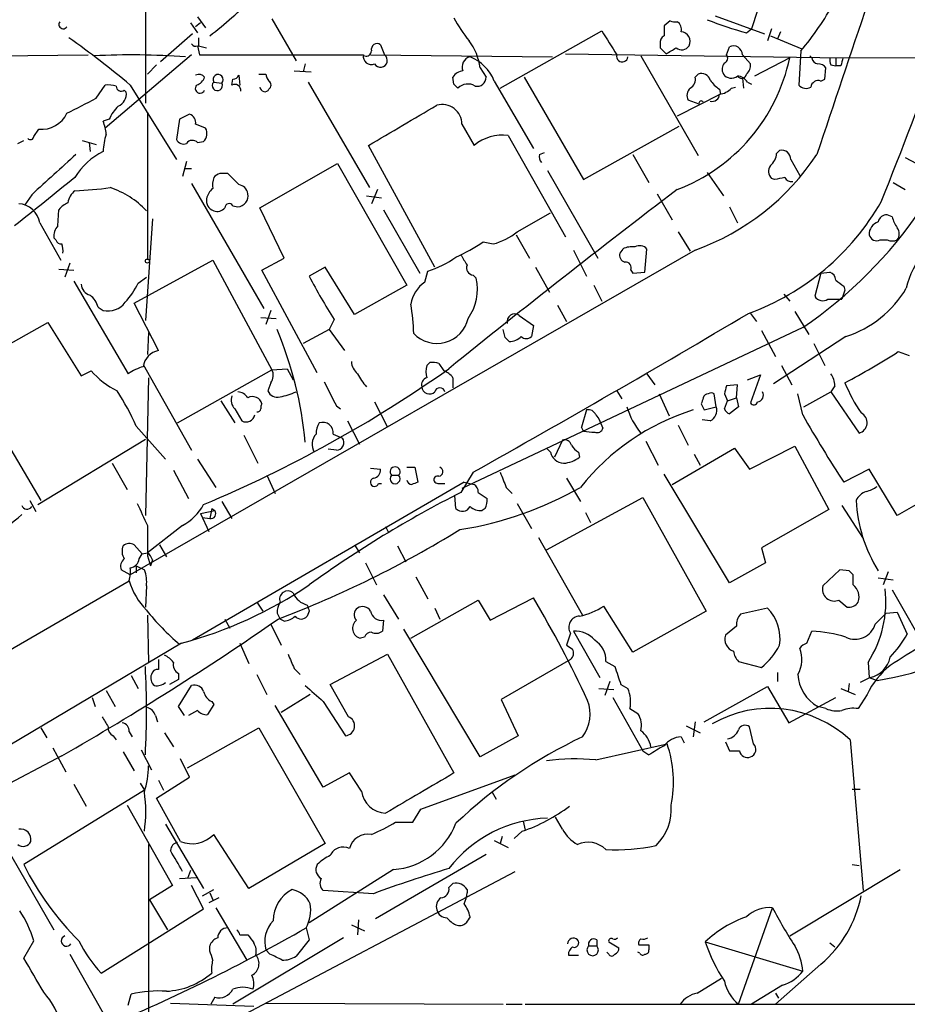
# Model space of a CAD drawing. Extents: x 9 to 1056, y 17 to 888.
# Drawn here: x 694 to 769, y 229 to 312 of the extents above; entities that cross this region are included whole.
import ezdxf

# ---------------------------------------------------------------- set-up
doc = ezdxf.new("R2010")
doc.units = 0
doc.header["$MEASUREMENT"] = 0
doc.layers.add('MAIN', color=5, linetype='CONTINUOUS')

msp = doc.modelspace()

# ---------------------------------------------------------------- linework, layer by layer
at = {"layer": 'MAIN'}
for p, q in [((704.7653, 326.39), (704.7653, 304.7153)), ((756.3273, 312.5046), (755.8193, 310.9806)), ((709.168, 311.9966), (709.8453, 311.0653)), ((715.4333, 311.8273), (717.4653, 308.2713)), ((752.7713, 312.0813), (756.92, 310.5573)), ((708.5753, 311.4886), (709.168, 310.642)), ((709.422, 311.4886), (708.9987, 311.15)), ((748.9613, 311.658), (748.4533, 311.2346)), ((755.396, 310.642), (755.8193, 310.9806)), ((757.5127, 310.9806), (757.174, 309.9646)), ((708.7447, 310.5573), (706.0353, 308.1866)), ((709.2527, 310.2186), (709.2527, 309.5413)), ((734.6527, 305.9853), (743.204, 310.8113)), ((757.428, 310.388), (760.0527, 309.2873)), ((758.2747, 310.7266), (758.0207, 310.134)), ((709.168, 309.5413), (709.3373, 308.7793)), ((709.2527, 309.5413), (709.93, 309.372)), ((724.5773, 309.626), (724.916, 308.7793)), ((748.1147, 309.7106), (748.1147, 309.372)), ((748.1147, 309.372), (748.6227, 308.864)), ((753.7027, 308.7793), (753.9567, 309.4566)), ((681.5667, 308.61), (699.9393, 308.7793)), ((708.66, 308.7793), (701.3787, 302.5986)), ((709.3373, 308.7793), (723.138, 308.7793)), ((723.7307, 308.7793), (739.0553, 308.61)), ((740.156, 308.864), (763.524, 308.5253)), ((746.506, 308.6946), (751.332, 300.3126)), ((755.0573, 308.7793), (755.7347, 308.0173)), ((759.0367, 308.5253), (756.0733, 307.0013)), ((759.968, 309.118), (759.7987, 306.2393)), ((760.8993, 308.5253), (760.73, 308.6946)), ((762.4233, 308.5253), (828.2093, 308.7793)), ((762.9313, 308.5253), (762.9313, 307.848)), ((705.6967, 307.9326), (704.9347, 307.1706)), ((718.2273, 308.0173), (718.058, 307.34)), ((732.9593, 307.6786), (733.4673, 306.9166)), ((762, 306.7473), (762.0847, 307.6786)), ((762.508, 307.9326), (762.9313, 307.848)), ((763.3547, 307.848), (762.9313, 307.848)), ((712.0467, 306.2393), (712.1313, 306.7473)), ((712.6393, 307.086), (712.724, 306.2393)), ((714.3327, 307.1706), (714.9253, 307.1706)), ((717.296, 307.4246), (718.7353, 307.34)), ((730.758, 306.324), (730.6733, 306.9166)), ((736.6847, 306.9166), (741.68, 298.2806)), ((751.078, 306.9166), (751.332, 307.1706)), ((755.0573, 306.832), (755.142, 305.9853)), ((761.6613, 306.578), (762, 306.7473)), ((700.6167, 305.1386), (701.3787, 306.2393)), ((703.4953, 306.2393), (707.39, 299.974)), ((710.5227, 306.4933), (711.2, 306.4086)), ((718.4813, 306.4933), (723.646, 297.6033)), ((734.1447, 306.578), (737.4467, 300.9053)), ((753.11, 305.9006), (753.1947, 305.4773)), ((754.126, 305.9853), (754.4647, 306.07)), ((755.4807, 306.4933), (755.8193, 306.324)), ((702.9873, 305.816), (703.1567, 305.6466)), ((753.1947, 305.4773), (749.554, 303.6146)), ((751.4167, 304.6306), (750.4853, 304.9693)), ((704.9347, 303.9533), (704.9347, 291.592)), ((708.4907, 303.784), (707.644, 303.3606)), ((701.7173, 303.3606), (701.2093, 303.1913)), ((707.644, 303.3606), (707.39, 301.6673)), ((731.4353, 302.9373), (732.4513, 301.1593)), ((741.68, 298.2806), (749.7233, 302.768)), ((695.3673, 301.9213), (695.7907, 302.514)), ((735.33, 302.006), (740.156, 293.4546)), ((694.0127, 301.3286), (694.5207, 301.5826)), ((699.4313, 301.5826), (700.6167, 301.244)), ((700.024, 301.4133), (700.1087, 300.6513)), ((709.168, 301.4133), (709.676, 301.498)), ((729.1493, 290.9146), (723.5613, 301.1593)), ((737.9547, 300.3973), (738.378, 300.5666)), ((745.8287, 300.3973), (747.1833, 298.0266)), ((757.936, 300.482), (758.19, 300.736)), ((768.7733, 300.1433), (769.7047, 299.6353)), ((708.2367, 299.8046), (707.898, 298.5346)), ((714.4173, 295.91), (720.9367, 299.6353)), ((720.9367, 299.6353), (726.7787, 289.3906)), ((759.1213, 299.974), (759.8833, 298.6193)), ((708.0673, 299.212), (708.66, 299.212)), ((712.6393, 297.8573), (711.708, 298.7886)), ((738.632, 299.0426), (742.8653, 291.6766)), ((752.094, 298.8733), (753.4487, 296.926)), ((708.66, 297.942), (714.756, 287.4433)), ((757.7667, 298.2806), (757.5127, 298.3653)), ((767.7573, 298.0266), (768.7733, 297.434)), ((695.198, 297.0106), (694.6053, 296.164)), ((723.392, 296.926), (724.662, 296.7566)), ((724.3233, 297.434), (723.8153, 296.2486)), ((747.8607, 297.0953), (749.1307, 294.894)), ((712.1313, 296.0793), (712.5547, 295.9946)), ((753.9567, 295.9946), (754.634, 294.64)), ((697.3993, 294.386), (697.484, 295.7406)), ((716.4493, 291.6766), (714.4173, 295.91)), ((724.8313, 295.7406), (727.8793, 290.4066)), ((736.092, 293.878), (738.886, 295.4866)), ((767.6727, 295.148), (767.2493, 295.3173)), ((695.8753, 294.64), (697.6533, 291.5073)), ((705.358, 294.9786), (704.7653, 286.4273)), ((736.0073, 293.624), (737.108, 291.6766)), ((749.6387, 293.878), (750.6547, 292.2693)), ((697.23, 293.2006), (697.0607, 293.37)), ((733.2133, 293.0313), (734.06, 292.862)), ((766.6567, 293.2006), (767.2493, 293.2006)), ((751.078, 292.354), (703.4953, 265.0066)), ((740.8333, 292.354), (741.934, 290.1526)), ((744.982, 292.4386), (744.728, 292.1)), ((746.8447, 290.4913), (747.014, 292.4386)), ((698.4153, 291.2533), (697.992, 290.068)), ((703.834, 287.8666), (710.438, 291.5073)), ((710.438, 291.5073), (715.4333, 282.2786)), ((714.5867, 290.6606), (716.4493, 291.6766)), ((697.484, 290.7453), (698.754, 290.6606)), ((719.2433, 282.0246), (714.5867, 290.6606)), ((719.9207, 290.9146), (718.566, 290.1526)), ((722.376, 286.9353), (719.9207, 290.9146)), ((728.3027, 289.6446), (728.5567, 290.576)), ((732.3667, 290.2373), (732.6207, 289.9833)), ((737.616, 290.9146), (738.8013, 288.798)), ((745.6593, 290.6606), (745.8287, 290.4066)), ((745.8287, 290.4066), (746.8447, 290.4913)), ((761.6613, 290.4066), (761.1533, 288.4593)), ((761.6613, 290.4066), (762.4233, 290.4913)), ((698.754, 289.7293), (703.326, 281.94)), ((704.1727, 289.56), (704.85, 290.068)), ((726.7787, 289.3906), (722.376, 286.9353)), ((742.5267, 289.3906), (743.204, 288.036)), ((763.6087, 289.306), (763.6933, 288.9673)), ((758.5287, 288.6286), (759.0367, 288.036)), ((763.6933, 288.9673), (763.4393, 288.2053)), ((705.866, 283.8873), (703.834, 287.8666)), ((739.4787, 287.6973), (740.2407, 286.3426)), ((762.254, 288.2053), (763.4393, 288.2053)), ((700.786, 287.528), (701.2093, 287.274)), ((715.3487, 287.274), (714.9253, 286.0886)), ((736.2613, 286.8506), (737.4467, 286.004)), ((755.7347, 287.02), (756.2427, 286.3426)), ((759.46, 287.1893), (760.6453, 285.242)), ((691.896, 283.6333), (696.5527, 286.258)), ((696.5527, 286.258), (699.3467, 281.7706)), ((714.502, 286.6813), (715.772, 286.5966)), ((720.6827, 286.512), (720.2593, 285.6653)), ((737.4467, 286.004), (737.2773, 285.0726)), ((705.0193, 285.4113), (704.9347, 283.5486)), ((720.2593, 285.6653), (718.058, 284.48)), ((720.2593, 285.6653), (721.5293, 283.8873)), ((760.1373, 285.8346), (731.4353, 272.288)), ((735.076, 284.988), (734.9067, 285.6653)), ((756.666, 285.5806), (757.8513, 283.3793)), ((763.778, 285.0726), (757.682, 281.0933)), ((761.0687, 284.48), (762, 282.6173)), ((768.1807, 283.8026), (769.112, 283.464)), ((704.596, 282.702), (708.66, 275.5053)), ((728.472, 282.6173), (728.726, 282.8713)), ((729.488, 282.7866), (729.9113, 282.194)), ((699.3467, 281.7706), (700.1933, 282.194)), ((707.4747, 277.7913), (715.4333, 282.2786)), ((715.4333, 282.2786), (716.7033, 282.3633)), ((716.7033, 282.3633), (717.2113, 281.432)), ((747.014, 281.94), (747.6913, 281.0086)), ((755.4807, 281.432), (756.5813, 281.8553)), ((756.5813, 281.8553), (755.7347, 279.4846)), ((758.3593, 282.6173), (759.206, 281.0086)), ((689.864, 281.6013), (695.96, 271.272)), ((705.0193, 281.6013), (704.7653, 270.002)), ((715.3487, 281.178), (715.0947, 280.5006)), ((730.6733, 281.6013), (730.6733, 280.7546)), ((754.634, 281.0086), (753.7027, 280.924)), ((754.5493, 279.908), (754.634, 281.0086)), ((744.474, 280.5006), (744.8973, 279.8233)), ((748.03, 280.2466), (748.8767, 278.384)), ((752.856, 279.146), (752.6867, 280.2466)), ((753.5333, 280.2466), (753.7873, 279.654)), ((760.1373, 278.4686), (759.714, 280.2466)), ((760.222, 279.146), (762.508, 280.416)), ((762.8467, 280.924), (762.508, 280.416)), ((762.508, 280.416), (764.8787, 276.9446)), ((711.1153, 279.654), (712.3007, 277.7913)), ((724.0693, 279.5693), (725.17, 277.4526)), ((751.586, 279.4), (751.84, 278.892)), ((753.5333, 278.9766), (753.7873, 279.654)), ((753.7873, 279.654), (754.5493, 279.908)), ((754.5493, 279.908), (754.7187, 279.146)), ((712.3007, 278.9766), (712.8933, 277.9606)), ((720.852, 279.2306), (721.1907, 278.9766)), ((741.934, 278.892), (741.5107, 277.4526)), ((751.84, 278.892), (752.856, 279.146)), ((754.7187, 279.146), (753.9567, 278.5533)), ((721.7833, 277.9606), (722.7993, 276.0133)), ((742.696, 278.4686), (742.95, 278.13)), ((742.95, 278.13), (743.2887, 277.368)), ((752.348, 277.9606), (751.6707, 278.0453)), ((704.0033, 277.5373), (706.4587, 274.7433)), ((720.598, 276.86), (721.36, 276.5213)), ((741.68, 277.114), (741.5107, 277.4526)), ((749.6387, 277.622), (750.4853, 275.9286)), ((695.706, 270.9333), (704.7653, 276.4366)), ((713.0627, 276.7753), (714.248, 274.4046)), ((739.902, 276.352), (739.2247, 274.9126)), ((746.9293, 276.2673), (747.9453, 274.2353)), ((720.852, 275.5053), (720.1747, 275.59)), ((738.886, 275.336), (738.5473, 275.6746)), ((741.2567, 275.336), (741.3413, 274.9126)), ((749.1307, 272.6266), (754.38, 275.6746)), ((754.38, 275.6746), (755.65, 273.8966)), ((755.65, 273.8966), (759.46, 275.844)), ((759.46, 275.844), (762.3387, 270.51)), ((701.9713, 274.4046), (703.2413, 272.2033)), ((709.168, 274.7433), (710.692, 272.3726)), ((750.9933, 275.1666), (751.5013, 274.2353)), ((707.136, 273.812), (708.406, 271.4413)), ((723.7307, 273.9813), (724.5773, 273.8966)), ((726.7787, 274.066), (727.456, 274.066)), ((727.456, 274.066), (727.71, 272.796)), ((732.3667, 273.6426), (731.3507, 271.9493)), ((765.7253, 273.8966), (763.6087, 272.796)), ((768.096, 270.002), (765.7253, 273.8966)), ((774.5307, 273.7273), (768.096, 270.002)), ((731.6047, 272.796), (708.7447, 259.5033)), ((715.01, 273.3886), (715.6873, 271.8646)), ((724.408, 272.7113), (724.662, 272.7113)), ((725.5087, 273.3886), (726.1013, 273.3886)), ((729.4033, 272.7113), (729.996, 272.7113)), ((731.6047, 272.796), (732.4513, 272.6266)), ((740.2407, 273.1346), (741.426, 271.1873)), ((753.9567, 264.3293), (748.4533, 273.4733)), ((732.79, 271.9493), (733.552, 271.4413)), ((735.1607, 272.3726), (735.6687, 271.8646)), ((695.0287, 271.272), (695.5367, 270.3406)), ((711.2, 271.1873), (712.0467, 269.748)), ((730.9273, 270.5946), (730.8427, 271.6953)), ((738.5473, 267.1233), (746.6753, 271.526)), ((746.6753, 271.526), (752.0093, 261.9586)), ((709.422, 270.1713), (710.6073, 270.4253)), ((710.3533, 270.5946), (710.184, 269.748)), ((710.3533, 270.5946), (710.6073, 270.4253)), ((733.3827, 270.5946), (733.1287, 270.4253)), ((736.092, 271.018), (737.2773, 268.9013)), ((741.8493, 270.256), (742.2727, 269.4093)), ((762.3387, 270.51), (756.666, 267.2926)), ((763.4393, 270.8486), (765.2173, 268.0546)), ((709.422, 270.1713), (710.0993, 268.6473)), ((709.5913, 269.8326), (710.184, 269.748)), ((707.898, 269.1553), (704.9347, 266.8693)), ((725.0007, 269.0706), (725.2547, 268.5626)), ((737.87, 268.1393), (741.5953, 261.62)), ((703.834, 267.5466), (704.5113, 266.7846)), ((705.9507, 267.5466), (706.5433, 266.5306)), ((722.376, 267.5466), (722.7993, 266.8693)), ((726.0167, 267.462), (726.694, 266.1073)), ((756.666, 267.2926), (757.0047, 266.0226)), ((704.2573, 266.3613), (704.5113, 266.7846)), ((704.5113, 266.7846), (704.9347, 266.8693)), ((704.9347, 266.6153), (705.1887, 265.7686)), ((705.358, 266.2766), (705.1887, 265.7686)), ((703.4953, 265.0066), (702.7333, 265.43)), ((704.0033, 265.7686), (704.0033, 265.176)), ((704.0033, 265.7686), (704.6807, 265.43)), ((723.3073, 266.0226), (724.2387, 264.16)), ((757.0047, 266.0226), (753.9567, 264.3293)), ((763.27, 265.43), (761.8307, 264.0753)), ((764.032, 265.3453), (763.27, 265.43)), ((767.334, 265.2606), (766.9107, 264.16)), ((651.5947, 234.6113), (703.4107, 264.4986)), ((727.5407, 264.8373), (728.5567, 262.9746)), ((764.3707, 264.16), (764.3707, 265.0066)), ((766.4873, 264.7526), (767.7573, 264.5833)), ((704.85, 264.0753), (704.7653, 262.2973)), ((767.6727, 263.7366), (771.8213, 256.4553)), ((724.8313, 263.3133), (726.1013, 261.2813)), ((727.1173, 259.6726), (732.79, 262.89)), ((732.79, 262.89), (733.806, 261.1966)), ((733.806, 261.1966), (737.4467, 263.0593)), ((763.1853, 262.89), (763.8627, 262.2973)), ((714.1633, 262.7206), (714.6713, 261.9586)), ((718.566, 261.9586), (718.3967, 261.5353)), ((729.1493, 262.2126), (729.5727, 261.2813)), ((745.8287, 258.4873), (743.3733, 262.382)), ((752.0093, 261.9586), (745.8287, 258.4873)), ((757.174, 262.2126), (754.888, 261.7046)), ((704.9347, 261.62), (705.0193, 257.6406)), ((711.454, 261.2813), (711.8773, 260.5193)), ((715.8567, 261.7893), (716.1107, 261.2813)), ((716.4493, 261.112), (716.1107, 261.2813)), ((724.8313, 261.1966), (724.7467, 260.2653)), ((766.2333, 260.858), (767.1647, 261.7893)), ((767.1647, 261.7893), (768.096, 261.874)), ((768.096, 261.874), (768.9427, 260.0113)), ((715.3487, 260.858), (716.1953, 259.08)), ((732.9593, 249.682), (726.5247, 260.4346)), ((754.5493, 260.6886), (753.618, 259.9266)), ((723.2227, 259.7573), (722.884, 259.6726)), ((740.5793, 260.096), (740.2407, 259.08)), ((740.8333, 260.2653), (743.0347, 256.3706)), ((760.476, 259.2493), (760.8993, 260.2653)), ((707.8133, 259.2493), (642.62, 220.5566)), ((712.724, 259.2493), (713.486, 257.556)), ((720.344, 255.778), (725.17, 258.318)), ((725.17, 258.318), (730.758, 248.3273)), ((740.5793, 257.8946), (734.7373, 254.508)), ((717.296, 257.1326), (717.804, 256.6246)), ((743.5427, 257.7253), (744.3047, 257.302)), ((754.7187, 257.7253), (756.666, 257.2173)), ((765.6407, 257.6406), (765.7253, 256.3706)), ((703.58, 256.54), (704.1727, 255.4393)), ((707.5593, 256.2013), (706.7973, 255.778)), ((707.5593, 256.7093), (707.5593, 256.2013)), ((714.1633, 256.6246), (715.01, 254.9313)), ((758.0207, 256.794), (758.0207, 256.032)), ((765.81, 256.3706), (764.9633, 255.9473)), ((765.7253, 256.3706), (766.4027, 256.1166)), ((707.5593, 253.9153), (708.66, 255.6933)), ((721.868, 253.0686), (720.344, 255.778)), ((742.95, 255.4393), (744.22, 255.3546)), ((743.8813, 256.032), (743.458, 254.8466)), ((744.8127, 255.778), (745.4053, 255.4393)), ((751.84, 252.6453), (757.174, 255.6086)), ((757.174, 255.6086), (758.952, 252.5606)), ((763.3547, 255.4393), (764.54, 254.9313)), ((764.032, 255.8626), (763.9473, 255.1853)), ((700.278, 254.6773), (700.532, 253.9153)), ((701.4633, 255.27), (702.2253, 253.9153)), ((718.6507, 254.9313), (716.1953, 253.4073)), ((734.7373, 254.508), (736.1767, 251.46)), ((744.1353, 254.6773), (746.6753, 250.19)), ((758.952, 252.5606), (762.9313, 254.6773)), ((765.556, 254.9313), (764.794, 253.746)), ((708.0673, 253.1533), (707.5593, 253.9153)), ((710.5227, 254.0846), (710.0147, 253.238)), ((710.3533, 254.3386), (710.5227, 254.0846)), ((719.7513, 247.142), (715.6873, 254)), ((719.7513, 254.3386), (721.614, 251.46)), ((745.5747, 253.746), (746.252, 253.3226)), ((762.0847, 253.746), (761.4073, 253.9153)), ((705.612, 253.1533), (705.7813, 252.6453)), ((709.168, 253.5766), (708.406, 253.1533)), ((695.96, 252.1373), (696.468, 251.2906)), ((708.3213, 248.7506), (714.3327, 252.1373)), ((714.3327, 252.1373), (719.9207, 242.4006)), ((750.316, 252.3066), (751.5013, 251.714)), ((751.078, 252.6453), (750.9087, 251.3753)), ((755.9887, 250.7826), (755.65, 252.222)), ((702.056, 251.46), (702.31, 251.1213)), ((703.4107, 251.7986), (703.6647, 251.3753)), ((706.374, 251.714), (707.136, 250.5286)), ((736.1767, 251.46), (732.9593, 249.682)), ((749.8927, 251.3753), (750.1467, 250.8673)), ((696.976, 250.444), (698.0767, 248.412)), ((742.696, 249.428), (748.7073, 250.7826)), ((753.618, 250.952), (753.9567, 250.19)), ((764.1167, 251.1213), (765.2173, 238.4213)), ((697.738, 249.7666), (679.7887, 240.3686)), ((702.9027, 250.1053), (703.834, 248.4966)), ((704.4267, 250.2746), (705.2733, 248.5813)), ((708.4907, 247.9886), (707.7287, 249.5126)), ((746.6753, 250.19), (747.1833, 249.8513)), ((705.6967, 246.2106), (708.4907, 247.9886)), ((721.9527, 248.3273), (719.7513, 247.142)), ((722.9687, 246.8033), (721.9527, 248.3273)), ((727.964, 245.2793), (735.9227, 248.158)), ((698.754, 247.396), (699.77, 245.5333)), ((704.342, 247.4806), (704.6807, 246.888)), ((705.866, 247.7346), (706.2893, 246.888)), ((704.6807, 246.888), (694.5207, 240.6226)), ((707.7287, 242.57), (705.6967, 246.2106)), ((733.9753, 246.7186), (734.314, 246.126)), ((764.286, 246.9726), (764.9633, 246.9726)), ((690.7107, 246.0413), (697.0607, 235.1193)), ((703.2413, 245.618), (707.0513, 238.8446)), ((727.2867, 244.1786), (727.964, 245.2793)), ((739.902, 243.586), (739.3093, 244.602)), ((706.4587, 244.0093), (709.676, 238.5906)), ((725.8473, 244.1786), (727.2867, 244.1786)), ((736.6, 244.2633), (736.7693, 243.5013)), ((713.486, 238.5906), (710.5227, 243.1626)), ((734.822, 242.9933), (734.6527, 242.4006)), ((736.5153, 243.4166), (735.838, 242.824)), ((705.0193, 242.316), (705.0193, 69.0033)), ((719.9207, 242.4006), (713.486, 238.5906)), ((734.1447, 242.6546), (735.33, 242.062)), ((733.4673, 241.4693), (724.154, 236.0506)), ((764.286, 240.6226), (764.8787, 240.538)), ((708.5753, 240.1146), (708.3213, 239.4373)), ((710.692, 226.7373), (735.9227, 240.03)), ((725.678, 240.1993), (718.566, 235.712)), ((759.0367, 234.6113), (768.35, 240.1993)), ((707.0513, 238.8446), (705.104, 237.6593)), ((707.644, 239.4373), (709.0833, 239.522)), ((709.676, 236.8973), (708.66, 238.8446)), ((730.3347, 238.6753), (730.6733, 239.014)), ((709.5913, 237.998), (710.5227, 238.506)), ((710.184, 238.252), (710.438, 237.6593)), ((723.9847, 238.1673), (719.7513, 238.4213)), ((731.8587, 238.506), (731.8587, 238.252)), ((705.104, 237.6593), (706.628, 235.1193)), ((710.946, 237.8286), (710.0993, 237.4053)), ((701.04, 231.4786), (709.676, 236.8973)), ((710.692, 236.982), (713.3167, 232.5793)), ((754.7187, 228.854), (757.5973, 236.982)), ((722.122, 235.5426), (723.2227, 235.0346)), ((722.7147, 235.966), (722.63, 234.696)), ((712.724, 234.696), (713.4013, 234.696)), ((718.312, 235.2886), (718.566, 234.2726)), ((694.5207, 232.7486), (695.3673, 234.188)), ((710.184, 233.3413), (710.184, 233.7646)), ((721.4447, 234.442), (712.1313, 228.854)), ((718.566, 234.2726), (717.4653, 232.918)), ((742.1033, 233.7646), (742.7807, 233.7646)), ((742.7807, 234.2726), (742.7807, 233.7646)), ((743.7967, 234.1033), (744.6433, 233.5953)), ((747.1833, 233.8493), (747.1833, 233.426)), ((751.9247, 234.1033), (760.1373, 231.648)), ((762.4233, 234.0186), (762.8467, 233.68)), ((698.4153, 233.0873), (701.4633, 227.6686)), ((715.264, 233.0873), (714.9253, 233.426)), ((740.41, 233.0026), (741.2567, 233.0026)), ((743.7967, 233.0873), (743.6273, 233.2566)), ((746.4213, 233.172), (746.252, 233.2566)), ((761.6613, 232.2406), (757.8513, 228.854)), ((751.2473, 229.7853), (753.2793, 231.0553)), ((758.444, 230.4626), (755.8193, 228.854)), ((703.326, 228.7693), (703.58, 229.7006)), ((757.8513, 229.7853), (758.1053, 229.362)), ((706.882, 228.9386), (713.9093, 228.6846)), ((710.6073, 229.4466), (710.2687, 228.854)), ((714.9253, 228.9386), (734.9067, 228.854)), ((735.1607, 228.854), (736.5153, 228.854)), ((736.7693, 228.854), (771.5673, 228.854))]:
    msp.add_line(p, q, dxfattribs=at)
msp.add_circle((704.9346, 291.4227), 0.1693, dxfattribs=at)
for centre, radius, start, end in [((3555.7694, -632.3512), 2946.0061, 161.0183587, 161.5416878), ((378.7892, 452.3441), 418.1146, 338.103769, 342.016959), ((690.1969, 336.674), 33.0218, 307.248289, 315.685973), ((742.3801, 324.2022), 23.1704, 319.382076, 331.600549), ((741.025, 317.2198), 11.5579, 207.337911, 218.882779), ((762.6806, 338.0008), 28.312, 248.042033, 255.090249), ((697.8504, 311.3412), 0.365, 140.513997, 328.408952), ((960.1031, 310.8113), 211.6502, 179.885408, 180.114592), ((749.3845, 312.5036), 0.9456, 243.413271, 280.325982), ((749.1586, 310.924), 0.7602, 344.949147, 58.660111), ((646.3019, 237.351), 89.5359, 50.299394, 54.472469), ((1251.8161, 627.281), 599.032, 211.8907877, 212.1199808), ((748.7922, 309.7953), 0.6827, 119.760495, 187.126057), ((749.842, 309.9115), 0.8167, 333.045913, 86.440733), ((708.9987, 309.8801), 0.3787, 206.585347, 296.551521), ((724.281, 309.2449), 0.4827, 52.135426, 195.242626), ((728.3225, 307.1223), 4.6701, 6.84136, 37.489973), ((622.046, 520.768), 246.8298, 300.851156, 301.080338), ((749.9439, 309.9491), 0.7472, 230.566538, 326.922448), ((754.2968, 308.7764), 0.7605, 0.218484, 116.565051), ((703.6185, 246.6177), 62.1578, 85.817402, 92.924414), ((723.8035, 308.6425), 0.6794, 168.3841, 293.032478), ((723.3543, 309.1368), 0.4614, 253.426842, 357.66472), ((724.5673, 308.3153), 0.5804, 210.896031, 53.074822), ((732.2965, 307.7772), 0.8528, 102.445737, 204.42227), ((730.8333, 305.2986), 3.55, 21.124651, 68.875349), ((744.9331, 308.6588), 0.4747, 165.293301, 354.099655), ((744.141, 311.6613), 15.2222, 290.830105, 348.111109), ((753.3922, 308.4971), 0.4196, 289.652905, 42.26634), ((738.9934, 316.9517), 37.621, 304.195895, 347.453616), ((761.4921, 308.61), 0.5987, 188.131456, 261.857718), ((763.3555, 308.3561), 0.9474, 169.712462, 206.551529), ((932.7466, 265.8661), 174.5167, 165.851148, 166.080355), ((754.1635, 307.5752), 0.8214, 140.106903, 209.51127), ((754.7489, 307.9206), 0.9905, 310.787625, 5.602387), ((761.492, 307.34), 0.6826, 29.738635, 97.12814), ((709.2691, 306.5036), 0.6421, 40.034086, 114.904769), ((708.7871, 307.213), 1.0177, 286.919786, 343.067804), ((710.8935, 306.7079), 0.4284, 315.680935, 210.060055), ((712.1991, 307.1959), 0.4537, 261.405541, 345.982133), ((715.8823, 307.23), 0.9588, 183.551733, 222.844497), ((731.6044, 306.3243), 1.1035, 94.386361, 147.538365), ((732.7121, 306.8895), 0.7557, 256.524615, 2.055151), ((750.2456, 306.7331), 0.8524, 298.681808, 12.43184), ((751.579, 306.3946), 0.8144, 19.213678, 107.656219), ((754.1183, 307.6248), 0.8091, 214.14965, 309.594323), ((754.9868, 307.213), 0.4114, 210.966145, 354.084305), ((754.5492, 305.9003), 1.1043, 32.481141, 85.595723), ((701.6328, 303.8706), 2.3823, 73.485048, 96.122934), ((702.7333, 306.1546), 0.4233, 180, 306.875312), ((709.3797, 305.9599), 0.4073, 136.691117, 339.308936), ((710.8296, 306.1969), 0.4267, 135.997091, 29.749879), ((712.2922, 305.7821), 0.519, 354.38278, 118.234203), ((714.8199, 306.0823), 0.4027, 181.749923, 333.180444), ((714.9465, 306.2393), 0.411, 304.502061, 55.497939), ((646.2524, 221.4797), 119.7487, 44.885409, 45.114591), ((731.9231, 305.1627), 1.166, 58.287872, 135.132034), ((751.195, 305.3731), 0.8165, 131.430165, 209.638699), ((754.4237, 307.9763), 2.4565, 212.329512, 237.670488), ((753.011, 306.9453), 1.4713, 273.858111, 319.271992), ((760.4109, 306.7799), 0.8167, 221.445945, 299.631761), ((761.4443, 305.9801), 0.636, 70.052295, 171.87372), ((675.2268, 351.2184), 52.6117, 295.843839, 298.854698), ((702.05, 305.4929), 1.1173, 292.594621, 7.906739), ((752.5134, 305.4581), 0.5969, 253.912199, 1.843278), ((705.2018, 301.7625), 3.8335, 135.250475, 155.362339), ((-120.2465, 1742.2222), 1669.9323, 300.3509116, 300.5800913), ((729.7472, 302.913), 1.6883, 0.824709, 104.70297), ((751.586, 304.7153), 0.1893, 26.578587, 206.578587), ((695.9812, 304.9322), 2.4257, 265.495678, 333.993755), ((708.2725, 303.0773), 0.7396, 349.088138, 72.841456), ((698.3138, 301.9435), 3.1529, 2.674103, 23.313364), ((624.7436, 91.1093), 227.9693, 68.080517, 68.309691), ((709.0102, 302.1637), 0.9415, 315.004303, 27.509417), ((695.0831, 301.9273), 0.2843, 218.071195, 358.790557), ((706.4898, 300.4615), 5.2839, 162.042374, 177.941472), ((734.8887, 298.1893), 3.8421, 83.404552, 129.374815), ((707.9827, 301.9213), 0.6448, 203.197424, 293.197424), ((708.7387, 300.9718), 0.6159, 45.802667, 144.596423), ((1543.761, -632.6489), 1258.7001, 132.1596379, 132.3888139), ((703.6629, 295.6319), 5.587, 116.050465, 149.708278), ((738.7165, 300.2279), 0.7804, 167.463229, 220.603684), ((744.163, 311.7075), 20.5518, 289.661794, 326.610561), ((756.4685, 300.5808), 1.4709, 310.718332, 356.148352), ((758.3661, 300.0011), 0.7557, 357.94485, 103.475385), ((758.0708, 298.9619), 0.8169, 141.895561, 226.909648), ((1712.3027, -973.587), 1626.4032, 128.5452173, 128.7743992), ((712.807, 297.7727), 2.3826, 163.484793, 186.122164), ((711.3974, 297.688), 1.1601, 108.42714, 138.939059), ((711.3693, 129.4887), 169.3002, 89.885375, 90.114591), ((800.54, 86.7155), 215.8457, 101.200557, 101.42974), ((759.206, 298.7886), 0.6826, 209.738635, 277.12814), ((697.878, 325.9704), 28.6372, 271.922477, 277.875703), ((699.5602, 290.7353), 7.2246, 42.929713, 71.922678), ((712.5123, 296.9683), 0.898, 8.130102, 81.869898), ((699.8407, 296.0839), 1.6141, 128.373748, 171.11134), ((711.2426, 296.4601), 1.3296, 127.239637, 170.829556), ((712.5062, 296.9079), 0.9146, 273.039787, 11.824768), ((1234.9051, -341.3128), 802.2239, 127.2293485, 128.9737714), ((693.9753, 294.3269), 1.9256, 9.357642, 86.367426), ((699.0494, 294.5142), 1.9886, 113.828505, 141.923362), ((710.8001, 296.4987), 0.8872, 168.735663, 251.779488), ((711.8154, 295.9035), 0.3615, 29.096166, 178.969611), ((748.3617, 306.9306), 21.1737, 289.889984, 330.231691), ((710.8191, 296.4035), 0.8041, 248.370598, 322.142514), ((767.2141, 294.5764), 0.7417, 87.279935, 168.474956), ((769.9795, 295.6345), 2.3575, 191.90906, 216.972457), ((698.4363, 293.476), 1.3797, 138.732034, 184.40635), ((766.8304, 293.6729), 1.1063, 108.068072, 182.533651), ((732.5644, 298.3931), 5.7297, 285.130843, 308.000136), ((766.3604, 293.785), 0.6552, 194.225009, 296.885726), ((767.4185, 293.7086), 0.8468, 323.136869, 36.863131), ((775.023, 287.8267), 6.3027, 106.236969, 168.004546), ((697.6702, 293.3106), 0.4537, 194.030118, 278.59446), ((696.2545, 292.3114), 1.5824, 352.322568, 20.362373), ((724.8729, 305.3516), 14.8779, 294.012696, 304.096587), ((745.7442, 290.9985), 1.6294, 81.03889, 117.890873), ((746.4018, 291.8983), 0.8165, 41.430165, 119.638699), ((767.6727, 294.1749), 1.0623, 246.511757, 293.483297), ((943.2545, 418.5072), 246.8296, 210.85116, 211.080343), ((745.3388, 291.9407), 0.6312, 165.382563, 252.71908), ((726.3117, 298.0292), 7.784, 286.762979, 306.367448), ((732.4566, 290.867), 0.6361, 160.052295, 261.874993), ((745.1996, 290.8451), 0.4953, 338.132005, 95.59663), ((752.7011, 307.5636), 38.319, 207.024378, 213.324298), ((762.1212, 289.7355), 0.8139, 5.534773, 68.212969), ((700.4414, 289.5936), 1.1011, 186.167798, 252.412536), ((696.9856, 293.2966), 8.1004, 318.709209, 332.529911), ((729.8056, 287.3796), 2.7182, 123.565547, 171.486848), ((728.6832, 289.0098), 4.0561, 323.490315, 13.88721), ((890.2699, 458.9099), 211.6803, 233.018223, 233.247406), ((699.1774, 287.1894), 1.6439, 11.886863, 55.491118), ((761.8272, 288.8677), 0.788, 211.216895, 302.794642), ((760.9521, 293.8119), 9.1849, 287.918895, 329.401268), ((701.6287, 289.0207), 1.7963, 256.498312, 323.46374), ((710.9909, 284.873), 16.3867, 1.586208, 10.225474), ((195.0684, 1232.2094), 1098.8811, 299.2716132, 300.6679223), ((735.875, 286.3294), 0.6488, 53.455111, 193.922719), ((729.3216, 287.1701), 2.6837, 223.387481, 347.660848), ((686.4035, 273.2646), 31.9573, 5.238937, 22.832584), ((650.5704, 200.1437), 119.7487, 44.885409, 45.114591), ((735.4198, 286.068), 1.4187, 269.794032, 315.442639), ((736.854, 285.5171), 0.6138, 226.399434, 313.600566), ((706.1425, 282.3555), 1.5566, 100.232086, 173.467138), ((736.4962, 332.8266), 58.3717, 297.770377, 302.874824), ((723.5895, 283.0548), 1.4708, 183.851648, 229.281668), ((728.9378, 281.3064), 1.5792, 69.609571, 97.70781), ((705.608, 286.9554), 7.2104, 221.326684, 243.535163), ((705.7937, 278.3087), 4.3904, 105.83085, 124.198608), ((667.7986, 371.0073), 108.4828, 292.707571, 305.202001), ((714.4277, 281.8023), 1.1127, 325.868611, 25.344461), ((726.8655, 284.0581), 4.7356, 206.568839, 222.820451), ((729.9531, 282.1093), 1.5658, 161.068631, 198.931369), ((729.1063, 280.3728), 1.9912, 38.095812, 66.153792), ((761.0252, 280.8812), 1.822, 1.346038, 35.528904), ((1228.3636, 534.2564), 567.9843, 206.450464, 206.679638), ((728.6595, 280.9986), 0.6312, 107.280921, 194.617437), ((775.6035, 285.899), 12.8117, 201.622529, 214.523609), ((681.4953, 267.2373), 24.7528, 24.589546, 32.400269), ((712.47, 279.3154), 1.1039, 32.469202, 85.599304), ((715.8638, 280.7688), 0.8145, 199.224648, 287.645249), ((714.9744, 286.0067), 6.1205, 280.699301, 294.015051), ((728.6961, 280.8802), 0.6487, 183.614901, 314.313033), ((729.5726, 280.3206), 0.434, 12.697771, 167.299327), ((752.1847, 279.805), 0.4416, 90.778427, 166.511332), ((752.4327, 279.9081), 0.4232, 53.116564, 126.883436), ((922.9679, 238.2353), 174.5653, 165.845177, 166.07436), ((756.2568, 280.1338), 0.5689, 277.11877, 29.742383), ((713.0906, 279.7385), 1.0975, 162.019049, 223.966292), ((713.8035, 279.2094), 0.8061, 13.677654, 119.930019), ((714.968, 279.1036), 0.483, 142.140624, 195.244715), ((878.678, 237.3265), 133.8752, 161.45383, 161.682999), ((756.0169, 279.6257), 0.3155, 206.565051, 349.701651), ((714.2056, 279.019), 0.2994, 261.878017, 351.859073), ((756.7222, 260.2799), 19.4989, 107.346224, 141.6712), ((742.0933, 278.2813), 0.6311, 17.263584, 104.619728), ((751.297, 280.944), 6.2409, 196.744179, 219.854235), ((751.8611, 278.8708), 1.0323, 298.143992, 15.462014), ((754.2531, 279.2732), 0.7785, 202.394546, 247.621867), ((764.6593, 277.8217), 0.9041, 284.043928, 64.537472), ((713.2446, 278.6459), 0.7701, 242.859315, 346.689186), ((720.6823, 276.9447), 1.526, 146.303684, 183.181913), ((719.7091, 276.9486), 0.8933, 354.307915, 109.378129), ((842.9089, 325.2229), 95.0637, 209.460333, 213.469464), ((720.0352, 275.9912), 1.2342, 135.252779, 212.064927), ((742.3997, 279.8651), 2.8437, 255.33971, 274.267354), ((742.823, 277.4527), 0.4733, 243.434949, 349.691906), ((720.8521, 276.1403), 0.6349, 269.990977, 36.875312), ((740.0613, 275.7413), 0.6311, 17.263584, 104.619728), ((740.0445, 275.589), 1.1858, 192.319174, 267.206121), ((741.9764, 276.6485), 1.4969, 208.746399, 241.262154), ((739.8442, 276.8446), 2.4442, 273.342371, 307.771979), ((723.8364, 273.8614), 0.7417, 281.532613, 2.720065), ((725.805, 273.6849), 0.419, 315, 225), ((729.4351, 273.6956), 0.3951, 277.693333, 69.620458), ((1052.4064, 400.0075), 341.9583, 201.686821, 201.916004), ((724.0693, 272.7959), 0.3491, 104.024302, 345.975698), ((725.805, 273.0923), 0.419, 135, 45), ((727.2079, 273.0679), 0.4413, 193.444223, 269.234025), ((769.806, 145.7114), 133.8752, 108.327138, 108.556321), ((729.3716, 273.0182), 0.3086, 67.840022, 275.897224), ((774.2842, 187.0953), 95.0972, 116.838, 125.867135), ((726.5462, 298.5942), 30.1493, 279.006554, 299.573327), ((732.1127, 272.0339), 0.6826, 352.88019, 60.261365), ((766.1407, 270.439), 1.7298, 112.767136, 151.212425), ((764.9848, 274.3408), 2.3575, 281.90906, 306.972457), ((732.1964, 271.2721), 1.3661, 330.269164, 7.114612), ((777.1059, 271.9385), 12.499, 183.056709, 211.836579), ((694.795, 271.0095), 0.472, 199.932286, 328.651015), ((1170.1973, 481.7666), 511.5397, 204.329827, 204.559004), ((705.739, 273.0923), 4.4901, 298.739795, 331.260205), ((710.2747, 270.1622), 0.4241, 257.648537, 38.345417), ((731.4635, 271.0745), 0.7196, 221.828602, 334.439098), ((733.0227, 271.8004), 1.3792, 228.715594, 274.407945), ((686.4781, 278.6367), 11.6229, 280.488928, 312.639843), ((1339.9342, 267.8853), 635.0008, 179.8854085, 180.1145915), ((683.1494, 347.3216), 92.0774, 290.862973, 301.504602), ((703.9413, 266.9882), 1.1415, 155.477954, 213.310032), ((703.438, 266.7374), 0.9009, 63.924158, 126.455225), ((703.4812, 265.7263), 0.8045, 127.875608, 201.61228), ((703.3683, 266.4883), 0.898, 278.130102, 351.869898), ((704.2568, 265.9376), 1.1522, 17.110772, 53.960562), ((700.1471, 265.303), 3.3613, 346.153931, 5.057234), ((702.3942, 264.4563), 2.4852, 351.18127, 23.066602), ((679.5514, 180.526), 119.7133, 44.885375, 45.114625), ((709.0775, 266.171), 5.9084, 196.442514, 224.315654), ((698.481, 293.9115), 35.8965, 285.068749, 304.022972), ((716.7609, 262.9572), 0.6919, 49.395113, 199.995841), ((762.7815, 263.7953), 0.9912, 163.590887, 294.038782), ((763.6417, 263.1637), 1.2346, 338.966487, 53.806793), ((757.6059, 262.7696), 9.5323, 327.447948, 6.334351), ((718.8202, 264.1602), 1.7458, 202.838749, 255.960573), ((658.9236, 215.96), 91.5654, 24.838611, 30.955944), ((720.7555, 274.6855), 20.3177, 218.4788, 229.810075), ((718.1095, 261.6752), 2.2557, 152.389812, 177.100556), ((845.4887, 304.5401), 133.8752, 198.317001, 198.54617), ((723.0005, 261.6702), 0.6569, 124.336015, 226.13491), ((723.0568, 261.5502), 0.788, 31.216895, 122.794642), ((724.6396, 262.0955), 0.9192, 188.565596, 282.038592), ((740.2778, 266.9493), 5.5175, 281.113405, 304.127563), ((754.4194, 259.5881), 3.8047, 352.325446, 43.614503), ((764.0321, 263.1607), 0.8799, 258.899511, 329.987772), ((570.4954, 471.0672), 255.2736, 299.897881, 304.733816), ((716.3618, 262.5408), 1.4315, 273.504429, 315.379249), ((717.8887, 261.9163), 0.635, 216.869898, 323.130102), ((723.0791, 260.5156), 0.8653, 128.091027, 256.969152), ((741.3639, 260.602), 0.9336, 91.387155, 212.818561), ((755.9256, 260.7943), 1.3803, 138.739101, 184.391702), ((741.0182, 258.2414), 2.0323, 38.382866, 95.219953), ((764.54, 261.3463), 1.7623, 244.380098, 343.91393), ((762.7103, 280.3641), 24.527, 278.658461, 306.32723), ((723.7793, 259.6045), 0.5772, 86.424285, 164.649113), ((724.2112, 260.9904), 0.9014, 243.946632, 306.446566), ((741.6549, 257.8693), 1.8933, 355.637967, 59.659044), ((754.6674, 259.6047), 1.0977, 162.946777, 250.185015), ((760.459, 249.3599), 10.9143, 72.296167, 87.687968), ((758.2954, 266.3759), 12.4046, 317.927678, 329.130429), ((825.1619, 385.899), 152.6259, 236.192738, 236.421942), ((740.1701, 258.4168), 0.6634, 308.082527, 29.285299), ((752.7705, 261.9593), 6.1369, 309.402722, 332.018954), ((757.5974, 257.8946), 2.4684, 329.035447, 22.168655), ((760.815, 258.1481), 1.1522, 107.110772, 143.960562), ((1192.2161, -419.1296), 798.7835, 121.8911764, 122.1203549), ((917.5158, 257.4713), 211.6502, 179.885408, 180.114592), ((705.5706, 256.4142), 1.9886, 38.076638, 66.171495), ((1013.3918, 384.7252), 322.4168, 203.08283, 203.312013), ((755.7771, 258.7838), 1.4969, 188.134433, 225.002707), ((765.3726, 258.5012), 2.1751, 281.601307, 348.404384), ((637.7076, 253.5767), 67.1611, 356.820194, 3.179721), ((705.8303, 256.4715), 0.5776, 86.45646, 164.630921), ((707.9684, 257.4571), 0.8524, 167.56816, 241.318192), ((1125.5584, 383.5399), 401.6097, 198.320357, 198.54954), ((771.8498, 251.9395), 6.9687, 128.58803, 154.575609), ((706.0212, 256.3283), 0.8045, 158.38772, 232.124392), ((763.0687, 256.8375), 3.3615, 183.631304, 240.379854), ((705.7389, 256.752), 1.0796, 258.697353, 311.812468), ((708.907, 254.9173), 0.8144, 19.213678, 107.656219), ((1057.6502, 636.0001), 509.7462, 228.251165, 228.480358), ((742.9502, 254.3386), 2.6905, 347.276247, 24.148222), ((710.9323, 255.496), 1.2941, 193.891284, 243.423069), ((704.6383, 252.8569), 1.0178, 16.930557, 73.069443), ((738.9873, 253.291), 3.236, 323.700948, 20.481856), ((757.3927, 243.8843), 9.8786, 47.104399, 119.572944), ((763.0583, 256.0307), 2.4835, 246.91925, 278.824743), ((764.413, 251.2914), 2.484, 81.177027, 113.078351), ((913.0285, 379.6452), 246.8296, 210.85116, 211.080343), ((709.9179, 254.2238), 0.9905, 220.795783, 275.608144), ((721.555, 252.2937), 0.8358, 274.048008, 68.00508), ((744.6996, 252.3066), 1.8553, 346.811644, 33.203564), ((702.4158, 252.1585), 0.7857, 175.364144, 242.746833), ((702.67, 251.834), 0.7415, 357.263766, 78.48701), ((755.2796, 251.7457), 0.6034, 52.129181, 158.380224), ((759.1739, 214.1649), 41.1536, 115.286563, 133.34341), ((745.1034, 250.0647), 2.2966, 11.653398, 52.3587), ((750.033, 249.3698), 2.0104, 94.001756, 141.791071), ((753.6541, 252.319), 1.121, 276.824504, 341.752545), ((757.4919, 234.1095), 18.8168, 118.708102, 123.218994), ((739.5241, 247.5869), 9.7234, 348.317257, 19.187598), ((755.5316, 250.3085), 0.6586, 287.961759, 46.045876), ((740.9686, 232.3938), 17.1216, 84.209558, 98.129913), ((754.38, 461.8398), 211.6502, 269.885409, 270.114592), ((755.4753, 250.3143), 0.6834, 190.479569, 292.305807), ((698.5743, 248.7846), 6.4464, 341.307597, 1.203523), ((1574.5543, -1192.6909), 1669.8879, 120.3513461, 120.5805289), ((693.5519, 245.0676), 11.2506, 351.5615, 8.4385), ((725.0994, 247.088), 2.1497, 187.610671, 267.368391), ((731.6066, 257.4439), 14.8614, 289.286935, 306.731568), ((744.9277, 245.2309), 4.1365, 313.517944, 5.369745), ((717.2497, 258.8338), 16.991, 292.731716, 300.398386), ((725.2328, 246.2842), 6.1012, 274.184574, 338.962422), ((738.9535, 233.6391), 10.8829, 91.692857, 142.368589), ((694.2807, 242.7534), 0.8526, 347.577617, 102.422383), ((708.7029, 244.8596), 2.4883, 246.950773, 316.999848), ((723.545, 241.5312), 1.6536, 80.592361, 164.349212), ((742.6106, 245.0246), 3.0669, 207.973803, 242.026197), ((694.4707, 242.843), 0.6982, 229.007067, 336.982438), ((707.6298, 241.7516), 0.7499, 101.936271, 175.686847), ((721.4334, 240.9072), 1.1894, 64.113547, 156.335868), ((742.0407, 240.3311), 2.1666, 46.112672, 113.636797), ((744.4944, 256.6218), 14.7599, 266.303078, 282.846025), ((262.8739, -13.0902), 511.9729, 29.630294, 29.859469), ((721.9391, 237.9045), 3.8282, 114.624302, 134.763998), ((716.4107, 251.5618), 24.4712, 206.552905, 225.232445), ((720.0054, 240.1993), 0.8717, 150.950503, 240.941566), ((760.241, 139.9833), 104.6643, 106.602813, 110.267621), ((720.2919, 239.0335), 0.8167, 150.36824, 228.554055), ((730.9485, 238.0191), 1.0323, 28.143992, 105.462014), ((718.4918, 235.864), 2.9739, 117.325032, 179.666687), ((716.7586, 236.4604), 2.0785, 24.447833, 79.798956), ((729.6078, 238.5625), 0.7356, 273.858635, 8.820778), ((729.6008, 238.3674), 2.2608, 332.418273, 357.074191), ((755.3268, 239.8415), 9.8945, 309.807425, 349.262103), ((715.4326, 236.8128), 3.2579, 332.105655, 8.967049), ((730.123, 237.109), 0.8572, 122.909535, 200.229811), ((729.2905, 235.5849), 2.8928, 12.682412, 36.87069), ((686.9225, 231.7938), 8.7776, 15.828656, 34.203503), ((730.1774, 237.0181), 0.8829, 193.458631, 269.214731), ((757.3145, 234.2383), 2.7582, 84.115162, 134.071643), ((793.1636, 255.4251), 40.0638, 207.409245, 212.727888), ((717.3266, 234.1455), 2.5068, 136.176658, 196.67976), ((731.7336, 237.3654), 1.9932, 218.108952, 246.138207), ((731.2236, 236.2622), 0.7782, 247.620265, 315.010412), ((858.9317, 151.2988), 152.6259, 146.192738, 146.421942), ((758.4522, 227.3032), 9.426, 108.91896, 133.828247), ((698.1332, 234.188), 0.4462, 108.44713, 325.298349), ((640.3111, 372.4238), 157.7663, 292.806028, 299.630713), ((711.7079, 234.442), 0.8466, 89.993232, 180), ((712.1738, 234.6537), 0.5518, 4.396316, 57.536771), ((882.9812, 361.3392), 211.6503, 216.752577, 216.981793), ((709.5161, 239.3009), 11.534, 206.314014, 222.702848), ((711.1577, 233.4684), 1.0178, 106.932196, 163.080214), ((712.7235, 233.2988), 1.3872, 347.671, 31.258436), ((740.8165, 233.9338), 0.4912, 43.62213, 179.976671), ((740.9011, 234.0186), 0.3714, 245.768033, 43.155907), ((742.442, 233.426), 0.4789, 135.008459, 44.991541), ((742.5267, 233.9057), 0.4463, 55.305659, 198.430889), ((744.0084, 234.1738), 0.2231, 55.334082, 198.418709), ((744.2623, 234.8233), 0.483, 254.755286, 307.859376), ((746.6752, 234.0187), 0.3785, 116.551512, 206.585359), ((746.76, 445.4991), 211.6502, 269.885409, 270.114592), ((746.6755, 235.2876), 0.9456, 259.674018, 296.58673), ((765.6791, 238.7611), 14.5217, 198.708194, 213.238995), ((755.1783, 231.2278), 4.9768, 4.843378, 30.645679), ((707.5205, 232.0301), 2.9687, 10.660795, 26.210312), ((713.2358, 232.2907), 1.1033, 297.192098, 40.183907), ((588.772, -21.1667), 283.9812, 63.320357, 63.54954), ((716.393, 234.4271), 1.8513, 266.500503, 305.395925), ((741.0873, 233.0873), 0.6826, 119.738635, 187.12814), ((744.0507, 233.1932), 0.2752, 202.632677, 337.367323), ((744.1947, 233.5275), 0.4537, 284.030118, 8.594459), ((746.6542, 233.2355), 0.2414, 195.250955, 322.11877), ((746.887, 233.3836), 0.2993, 261.875312, 8.143638), ((-24.3088, -192.0311), 834.9573, 30.3510457, 30.5802202), ((713.6974, 231.7749), 3.3572, 166.136778, 185.063402), ((706.2193, 236.2892), 6.3429, 272.927994, 310.67419), ((712.419, 230.6192), 1.4904, 340.593658, 27.582894), ((757.5124, 233.5954), 3.2684, 286.560886, 323.428468), ((757.0473, 231.6059), 3.6049, 192.896693, 229.762802), ((690.8677, 225.1969), 7.1008, 14.637643, 41.156094), ((705.8657, 220.4476), 9.5311, 85.923206, 103.875573), ((710.9629, 230.6997), 1.3025, 254.157318, 333.769375), ((712.978, 228.0914), 2.2019, 67.385339, 112.614661), ((751.6141, 227.6406), 2.1759, 99.705184, 146.105439)]:
    msp.add_arc(centre, radius, start, end, dxfattribs=at)

doc.saveas('drawing.dxf')
